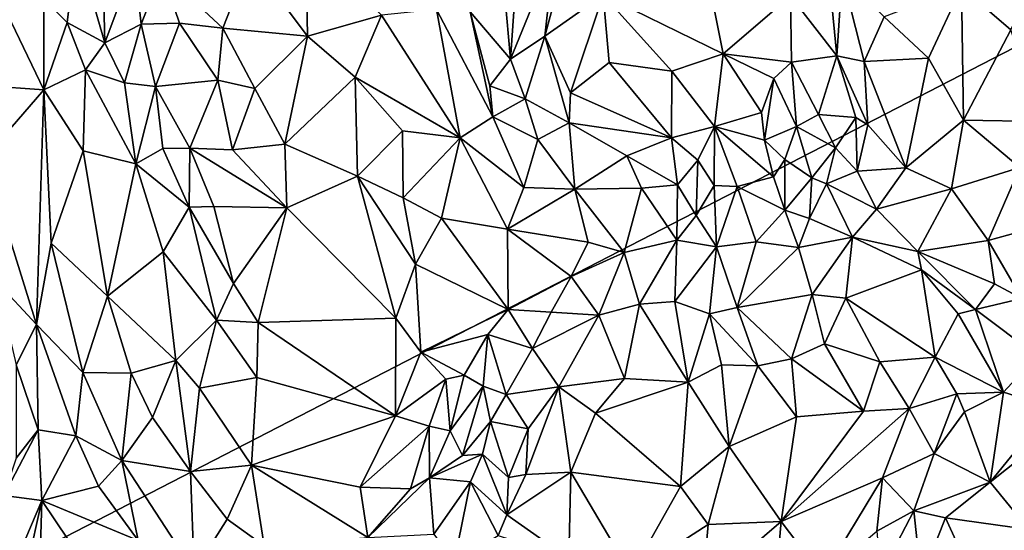
# Model space of a CAD drawing. Units: metres. Extents: x 27.1 to 33, y -12.2 to 11.9.
# Drawn here: x 29.5 to 30.7, y 4.5 to 5.1 of the extents above; entities that cross this region are included whole.
import ezdxf

# ---------------------------------------------------------------- set-up
doc = ezdxf.new("R2010")
doc.units = ezdxf.units.M

msp = doc.modelspace()

# ---------------------------------------------------------------- linework, layer by layer
at = {"layer": '1'}
for points in [[(32.5894, 6.0721, -1.6511), (29.1414, 4.2958, -1.6657), (28.8114, 8.2289, -1.6787)], [(29.1414, 4.2958, -1.6657), (32.5894, 6.0721, -1.6511), (31.936, 2.7379, -1.6436)], [(30.1214, 5.2137, -0.9641), (30.1097, 5.1091, -0.9613), (30.1469, 5.2471, -0.9627)], [(30.1469, 5.2471, -0.9627), (30.1097, 5.1091, -0.9613), (30.1824, 5.1604, -0.9113)], [(29.7428, 5.2047, -0.8983), (29.8145, 5.1093, -0.8746), (29.8126, 5.2274, -0.888)], [(29.8126, 5.2274, -0.888), (29.8145, 5.1093, -0.8746), (29.9065, 5.1354, -0.8886)], [(30.0774, 5.2287, -0.9178), (30.0599, 5.1598, -0.9162), (30.0669, 5.0807, -0.9222)], [(30.0774, 5.2287, -0.9178), (30.0669, 5.0807, -0.9222), (30.1214, 5.2137, -0.9641)], [(30.1824, 5.1604, -0.9113), (30.3313, 5.0874, -0.9045), (30.3031, 5.2281, -0.9053)], [(30.3031, 5.2281, -0.9053), (30.3313, 5.0874, -0.9045), (30.4149, 5.1593, -0.9158)], [(30.6278, 5.1701, -0.8865), (30.6891, 5.1173, -0.882), (30.7438, 5.2303, -0.8697)], [(29.5274, 5.2223, -1.0357), (29.4869, 5.1557, -1.0309), (29.5157, 5.1261, -1.0361)], [(29.5274, 5.2223, -1.0357), (29.5157, 5.1261, -1.0361), (29.5626, 5.1009, -1.0241)], [(29.5274, 5.2223, -1.0357), (29.5626, 5.1009, -1.0241), (29.5601, 5.2033, -1.0124)], [(30.4149, 5.1593, -0.9158), (30.4725, 5.0849, -0.9666), (30.4592, 5.2254, -0.9683)], [(30.4592, 5.2254, -0.9683), (30.4725, 5.0849, -0.9666), (30.4792, 5.1856, -0.9714)], [(29.5601, 5.2033, -1.0124), (29.5626, 5.1009, -1.0241), (29.5995, 5.2, -0.9509)], [(29.6336, 5.19, -0.9267), (29.7094, 5.119, -0.888), (29.7428, 5.2047, -0.8983)], [(29.7428, 5.2047, -0.8983), (29.7094, 5.119, -0.888), (29.8145, 5.1093, -0.8746)], [(30.1214, 5.2137, -0.9641), (30.0669, 5.0807, -0.9222), (30.1097, 5.1091, -0.9613)], [(29.5995, 5.2, -0.9509), (29.5626, 5.1009, -1.0241), (29.6079, 5.1242, -0.9459)], [(29.5995, 5.2, -0.9509), (29.6079, 5.1242, -0.9459), (29.6336, 5.19, -0.9267)], [(29.4158, 5.1895, -1.0396), (29.4165, 5.0475, -1.0062), (29.4867, 5.0424, -0.9967)], [(29.4158, 5.1895, -1.0396), (29.4867, 5.0424, -0.9967), (29.4869, 5.1557, -1.0309)], [(29.6079, 5.1242, -0.9459), (29.6555, 5.1253, -0.9116), (29.6336, 5.19, -0.9267)], [(29.6336, 5.19, -0.9267), (29.6555, 5.1253, -0.9116), (29.7094, 5.119, -0.888)], [(30.4725, 5.0849, -0.9666), (30.5065, 5.0777, -0.9722), (30.4792, 5.1856, -0.9714)], [(30.4792, 5.1856, -0.9714), (30.5065, 5.0777, -0.9722), (30.5317, 5.1333, -0.9495)], [(30.5317, 5.1333, -0.9495), (30.5867, 5.0818, -0.9042), (30.6278, 5.1701, -0.8865)], [(30.5867, 5.0818, -0.9042), (30.6301, 5.0049, -0.8875), (30.6278, 5.1701, -0.8865)], [(30.6278, 5.1701, -0.8865), (30.6301, 5.0049, -0.8875), (30.6891, 5.1173, -0.882)], [(29.4869, 5.1557, -1.0309), (29.4867, 5.0424, -0.9967), (29.5157, 5.1261, -1.0361)], [(30.0169, 5.1396, -0.9455), (30.0669, 5.0807, -0.9222), (30.0599, 5.1598, -0.9162)], [(30.1097, 5.1091, -0.9613), (30.1417, 5.0388, -0.9598), (30.1824, 5.1604, -0.9113)], [(30.1824, 5.1604, -0.9113), (30.1417, 5.0388, -0.9598), (30.1898, 5.0765, -0.9215)], [(30.1824, 5.1604, -0.9113), (30.1898, 5.0765, -0.9215), (30.2674, 5.0659, -0.9089)], [(30.1824, 5.1604, -0.9113), (30.2674, 5.0659, -0.9089), (30.3313, 5.0874, -0.9045)], [(30.3313, 5.0874, -0.9045), (30.4162, 5.077, -0.926), (30.4149, 5.1593, -0.9158)], [(30.4162, 5.077, -0.926), (30.4725, 5.0849, -0.9666), (30.4149, 5.1593, -0.9158)], [(29.9065, 5.1354, -0.8886), (30.0045, 4.9828, -0.9073), (29.9748, 5.1423, -0.9171)], [(29.9748, 5.1423, -0.9171), (30.0045, 4.9828, -0.9073), (30.0449, 5.0091, -0.9394)], [(29.9748, 5.1423, -0.9171), (30.0449, 5.0091, -0.9394), (30.0169, 5.1396, -0.9455)], [(29.8145, 5.1093, -0.8746), (29.8737, 5.0583, -0.8654), (29.9065, 5.1354, -0.8886)], [(29.9065, 5.1354, -0.8886), (29.8737, 5.0583, -0.8654), (30.0045, 4.9828, -0.9073)], [(30.0169, 5.1396, -0.9455), (30.0449, 5.0091, -0.9394), (30.0414, 5.0475, -0.9385)], [(30.0169, 5.1396, -0.9455), (30.0414, 5.0475, -0.9385), (30.0669, 5.0807, -0.9222)], [(30.5317, 5.1333, -0.9495), (30.5065, 5.0777, -0.9722), (30.5867, 5.0818, -0.9042)], [(29.5157, 5.1261, -1.0361), (29.4867, 5.0424, -0.9967), (29.5387, 5.0673, -1.0331)], [(29.5157, 5.1261, -1.0361), (29.5387, 5.0673, -1.0331), (29.5626, 5.1009, -1.0241)], [(29.6079, 5.1242, -0.9459), (29.5626, 5.1009, -1.0241), (29.5873, 5.0513, -1.0223)], [(29.6079, 5.1242, -0.9459), (29.5873, 5.0513, -1.0223), (29.6258, 5.0467, -0.9822)], [(29.6555, 5.1253, -0.9116), (29.6079, 5.1242, -0.9459), (29.6258, 5.0467, -0.9822)], [(29.6555, 5.1253, -0.9116), (29.6258, 5.0467, -0.9822), (29.7031, 5.0547, -0.9321)], [(29.6555, 5.1253, -0.9116), (29.7031, 5.0547, -0.9321), (29.7094, 5.119, -0.888)], [(29.749, 5.0442, -0.8783), (29.7094, 5.119, -0.888), (29.7031, 5.0547, -0.9321)], [(29.7094, 5.119, -0.888), (29.749, 5.0442, -0.8783), (29.8145, 5.1093, -0.8746)], [(30.6891, 5.1173, -0.882), (30.6301, 5.0049, -0.8875), (30.7268, 5.0034, -0.8853)], [(29.749, 5.0442, -0.8783), (29.7864, 4.9751, -0.8543), (29.8145, 5.1093, -0.8746)], [(29.8145, 5.1093, -0.8746), (29.7864, 4.9751, -0.8543), (29.8737, 5.0583, -0.8654)], [(30.0669, 5.0807, -0.9222), (30.0851, 5.0316, -0.9338), (30.1097, 5.1091, -0.9613)], [(30.1097, 5.1091, -0.9613), (30.0851, 5.0316, -0.9338), (30.1399, 5.0015, -0.9665)], [(30.1097, 5.1091, -0.9613), (30.1399, 5.0015, -0.9665), (30.1417, 5.0388, -0.9598)], [(29.5387, 5.0673, -1.0331), (29.5873, 5.0513, -1.0223), (29.5626, 5.1009, -1.0241)], [(30.0669, 5.0807, -0.9222), (30.0414, 5.0475, -0.9385), (30.0851, 5.0316, -0.9338)], [(30.2674, 5.0659, -0.9089), (30.3208, 4.9969, -0.9326), (30.3313, 5.0874, -0.9045)], [(30.3313, 5.0874, -0.9045), (30.3208, 4.9969, -0.9326), (30.3789, 5.0146, -0.9376)], [(30.3313, 5.0874, -0.9045), (30.3945, 5.0568, -0.923), (30.4162, 5.077, -0.926)], [(30.3945, 5.0568, -0.923), (30.3313, 5.0874, -0.9045), (30.3789, 5.0146, -0.9376)], [(30.4162, 5.077, -0.926), (30.4497, 5.0118, -0.9048), (30.4725, 5.0849, -0.9666)], [(30.4725, 5.0849, -0.9666), (30.4497, 5.0118, -0.9048), (30.4964, 5.0084, -0.9505)], [(30.4725, 5.0849, -0.9666), (30.4964, 5.0084, -0.9505), (30.5111, 4.9991, -0.9514)], [(30.4725, 5.0849, -0.9666), (30.5111, 4.9991, -0.9514), (30.5065, 5.0777, -0.9722)], [(30.5065, 5.0777, -0.9722), (30.5585, 4.9456, -0.8988), (30.5867, 5.0818, -0.9042)], [(30.5585, 4.9456, -0.8988), (30.6301, 5.0049, -0.8875), (30.5867, 5.0818, -0.9042)], [(30.1417, 5.0388, -0.9598), (30.2672, 4.9828, -0.9457), (30.1898, 5.0765, -0.9215)], [(30.2674, 5.0659, -0.9089), (30.1898, 5.0765, -0.9215), (30.2672, 4.9828, -0.9457)], [(30.3945, 5.0568, -0.923), (30.4227, 4.9969, -0.8894), (30.4162, 5.077, -0.926)], [(30.4162, 5.077, -0.926), (30.4227, 4.9969, -0.8894), (30.4497, 5.0118, -0.9048)], [(30.5111, 4.9991, -0.9514), (30.5585, 4.9456, -0.8988), (30.5065, 5.0777, -0.9722)], [(29.4867, 5.0424, -0.9967), (29.5358, 4.9669, -1.0347), (29.5387, 5.0673, -1.0331)], [(29.5358, 4.9669, -1.0347), (29.601, 4.9508, -1.0216), (29.5387, 5.0673, -1.0331)], [(29.5387, 5.0673, -1.0331), (29.601, 4.9508, -1.0216), (29.5873, 5.0513, -1.0223)], [(29.7864, 4.9751, -0.8543), (29.8767, 4.9354, -0.8723), (29.8737, 5.0583, -0.8654)], [(29.8767, 4.9354, -0.8723), (29.9326, 4.9916, -0.8825), (29.8737, 5.0583, -0.8654)], [(29.8737, 5.0583, -0.8654), (29.9326, 4.9916, -0.8825), (30.0045, 4.9828, -0.9073)], [(30.2674, 5.0659, -0.9089), (30.2672, 4.9828, -0.9457), (30.3208, 4.9969, -0.9326)], [(30.3789, 5.0146, -0.9376), (30.3828, 4.9801, -0.9296), (30.3945, 5.0568, -0.923)], [(30.3828, 4.9801, -0.9296), (30.4227, 4.9969, -0.8894), (30.3945, 5.0568, -0.923)], [(29.4165, 5.0475, -1.0062), (29.413, 4.9579, -1.008), (29.4867, 5.0424, -0.9967)], [(29.5873, 5.0513, -1.0223), (29.601, 4.9508, -1.0216), (29.6258, 5.0467, -0.9822)], [(29.601, 4.9508, -1.0216), (29.6347, 4.9699, -0.9367), (29.6258, 5.0467, -0.9822)], [(29.6258, 5.0467, -0.9822), (29.6684, 4.97, -0.8943), (29.7031, 5.0547, -0.9321)], [(29.6347, 4.9699, -0.9367), (29.6684, 4.97, -0.8943), (29.6258, 5.0467, -0.9822)], [(29.6684, 4.97, -0.8943), (29.7213, 4.9683, -0.8662), (29.7031, 5.0547, -0.9321)], [(29.7031, 5.0547, -0.9321), (29.7213, 4.9683, -0.8662), (29.749, 5.0442, -0.8783)], [(29.749, 5.0442, -0.8783), (29.7213, 4.9683, -0.8662), (29.7864, 4.9751, -0.8543)], [(30.0414, 5.0475, -0.9385), (30.0449, 5.0091, -0.9394), (30.0851, 5.0316, -0.9338)], [(29.413, 4.9579, -1.008), (29.4778, 4.7514, -0.9926), (29.4867, 5.0424, -0.9967)], [(29.4867, 5.0424, -0.9967), (29.4778, 4.7514, -0.9926), (29.4959, 4.8521, -0.9994)], [(29.4867, 5.0424, -0.9967), (29.4959, 4.8521, -0.9994), (29.5358, 4.9669, -1.0347)], [(30.0851, 5.0316, -0.9338), (30.0449, 5.0091, -0.9394), (30.1009, 4.9809, -0.943)], [(30.0851, 5.0316, -0.9338), (30.1009, 4.9809, -0.943), (30.1399, 5.0015, -0.9665)], [(30.2672, 4.9828, -0.9457), (30.1417, 5.0388, -0.9598), (30.1399, 5.0015, -0.9665)], [(30.0045, 4.9828, -0.9073), (30.0837, 4.9214, -0.9311), (30.0449, 5.0091, -0.9394)], [(30.0449, 5.0091, -0.9394), (30.0837, 4.9214, -0.9311), (30.1009, 4.9809, -0.943)], [(30.3208, 4.9969, -0.9326), (30.3828, 4.9801, -0.9296), (30.3789, 5.0146, -0.9376)], [(30.4227, 4.9969, -0.8894), (30.471, 4.9707, -0.9403), (30.4497, 5.0118, -0.9048)], [(30.4497, 5.0118, -0.9048), (30.471, 4.9707, -0.9403), (30.4964, 5.0084, -0.9505)], [(30.471, 4.9707, -0.9403), (30.498, 4.9416, -0.9482), (30.4964, 5.0084, -0.9505)], [(30.4964, 5.0084, -0.9505), (30.498, 4.9416, -0.9482), (30.5111, 4.9991, -0.9514)], [(30.1009, 4.9809, -0.943), (30.1468, 4.9193, -0.9626), (30.1399, 5.0015, -0.9665)], [(30.1399, 5.0015, -0.9665), (30.1468, 4.9193, -0.9626), (30.2115, 4.9606, -0.9621)], [(30.1399, 5.0015, -0.9665), (30.2115, 4.9606, -0.9621), (30.2672, 4.9828, -0.9457)], [(30.2672, 4.9828, -0.9457), (30.2998, 4.9553, -0.9292), (30.3208, 4.9969, -0.9326)], [(30.2998, 4.9553, -0.9292), (30.32, 4.9239, -0.9054), (30.3208, 4.9969, -0.9326)], [(30.32, 4.9239, -0.9054), (30.3489, 4.9226, -0.896), (30.3208, 4.9969, -0.9326)], [(30.3208, 4.9969, -0.9326), (30.3489, 4.9226, -0.896), (30.394, 4.9344, -0.9039)], [(30.3208, 4.9969, -0.9326), (30.394, 4.9344, -0.9039), (30.3828, 4.9801, -0.9296)], [(30.4227, 4.9969, -0.8894), (30.3828, 4.9801, -0.9296), (30.408, 4.9561, -0.9062)], [(30.4227, 4.9969, -0.8894), (30.408, 4.9561, -0.9062), (30.4418, 4.9333, -0.9565)], [(30.4227, 4.9969, -0.8894), (30.4418, 4.9333, -0.9565), (30.471, 4.9707, -0.9403)], [(30.5111, 4.9991, -0.9514), (30.498, 4.9416, -0.9482), (30.5585, 4.9456, -0.8988)], [(30.5585, 4.9456, -0.8988), (30.6154, 4.9195, -0.873), (30.6301, 5.0049, -0.8875)], [(30.6301, 5.0049, -0.8875), (30.6154, 4.9195, -0.873), (30.7002, 4.9462, -0.8895)], [(30.6301, 5.0049, -0.8875), (30.7002, 4.9462, -0.8895), (30.7268, 5.0034, -0.8853)], [(29.8767, 4.9354, -0.8723), (29.9337, 4.9084, -0.8726), (29.9326, 4.9916, -0.8825)], [(29.9326, 4.9916, -0.8825), (29.9337, 4.9084, -0.8726), (30.0045, 4.9828, -0.9073)], [(29.9337, 4.9084, -0.8726), (29.9814, 4.8831, -0.8876), (30.0045, 4.9828, -0.9073)], [(29.9814, 4.8831, -0.8876), (30.0632, 4.8695, -0.9042), (30.0045, 4.9828, -0.9073)], [(30.0045, 4.9828, -0.9073), (30.0632, 4.8695, -0.9042), (30.0837, 4.9214, -0.9311)], [(30.2672, 4.9828, -0.9457), (30.2115, 4.9606, -0.9621), (30.2745, 4.9247, -0.9641)], [(30.2672, 4.9828, -0.9457), (30.2745, 4.9247, -0.9641), (30.2998, 4.9553, -0.9292)], [(29.6347, 4.9699, -0.9367), (29.601, 4.9508, -1.0216), (29.6675, 4.8968, -0.9223)], [(29.6684, 4.97, -0.8943), (29.6347, 4.9699, -0.9367), (29.6675, 4.8968, -0.9223)], [(29.6684, 4.97, -0.8943), (29.6675, 4.8968, -0.9223), (29.6982, 4.8977, -0.8984)], [(29.7213, 4.9683, -0.8662), (29.6684, 4.97, -0.8943), (29.789, 4.8959, -0.871)], [(29.6684, 4.97, -0.8943), (29.6982, 4.8977, -0.8984), (29.789, 4.8959, -0.871)], [(29.7864, 4.9751, -0.8543), (29.7213, 4.9683, -0.8662), (29.789, 4.8959, -0.871)], [(29.7864, 4.9751, -0.8543), (29.789, 4.8959, -0.871), (29.8767, 4.9354, -0.8723)], [(30.1009, 4.9809, -0.943), (30.0837, 4.9214, -0.9311), (30.1468, 4.9193, -0.9626)], [(30.3828, 4.9801, -0.9296), (30.394, 4.9344, -0.9039), (30.408, 4.9561, -0.9062)], [(30.471, 4.9707, -0.9403), (30.4418, 4.9333, -0.9565), (30.4598, 4.926, -0.9612)], [(30.498, 4.9416, -0.9482), (30.471, 4.9707, -0.9403), (30.4598, 4.926, -0.9612)], [(29.413, 4.9579, -1.008), (29.4281, 4.804, -1.0171), (29.4778, 4.7514, -0.9926)], [(29.4959, 4.8521, -0.9994), (29.5659, 4.7865, -1.0285), (29.5358, 4.9669, -1.0347)], [(29.5358, 4.9669, -1.0347), (29.5659, 4.7865, -1.0285), (29.601, 4.9508, -1.0216)], [(30.2115, 4.9606, -0.9621), (30.1468, 4.9193, -0.9626), (30.2297, 4.9206, -0.967)], [(30.2115, 4.9606, -0.9621), (30.2297, 4.9206, -0.967), (30.2745, 4.9247, -0.9641)], [(29.601, 4.9508, -1.0216), (29.5659, 4.7865, -1.0285), (29.6352, 4.8414, -1.0092)], [(29.601, 4.9508, -1.0216), (29.6352, 4.8414, -1.0092), (29.6675, 4.8968, -0.9223)], [(30.2745, 4.9247, -0.9641), (30.2977, 4.8867, -0.9395), (30.2998, 4.9553, -0.9292)], [(30.2998, 4.9553, -0.9292), (30.2977, 4.8867, -0.9395), (30.32, 4.9239, -0.9054)], [(30.394, 4.9344, -0.9039), (30.4079, 4.8933, -0.9232), (30.408, 4.9561, -0.9062)], [(30.4418, 4.9333, -0.9565), (30.408, 4.9561, -0.9062), (30.4079, 4.8933, -0.9232)], [(30.498, 4.9416, -0.9482), (30.522, 4.8946, -0.9161), (30.5585, 4.9456, -0.8988)], [(30.5585, 4.9456, -0.8988), (30.522, 4.8946, -0.9161), (30.6154, 4.9195, -0.873)], [(30.6154, 4.9195, -0.873), (30.6609, 4.8555, -0.8701), (30.7002, 4.9462, -0.8895)], [(30.6609, 4.8555, -0.8701), (30.7329, 4.8754, -0.9001), (30.7002, 4.9462, -0.8895)], [(29.789, 4.8959, -0.871), (29.9245, 4.7589, -0.8759), (29.8767, 4.9354, -0.8723)], [(29.8767, 4.9354, -0.8723), (29.9245, 4.7589, -0.8759), (29.9489, 4.8263, -0.8832)], [(29.8767, 4.9354, -0.8723), (29.9489, 4.8263, -0.8832), (29.9337, 4.9084, -0.8726)], [(30.3489, 4.9226, -0.896), (30.4079, 4.8933, -0.9232), (30.394, 4.9344, -0.9039)], [(30.4079, 4.8933, -0.9232), (30.4387, 4.8829, -0.9371), (30.4418, 4.9333, -0.9565)], [(30.4418, 4.9333, -0.9565), (30.4387, 4.8829, -0.9371), (30.4598, 4.926, -0.9612)], [(30.4598, 4.926, -0.9612), (30.522, 4.8946, -0.9161), (30.498, 4.9416, -0.9482)], [(30.0837, 4.9214, -0.9311), (30.0632, 4.8695, -0.9042), (30.1468, 4.9193, -0.9626)], [(30.2297, 4.9206, -0.967), (30.2738, 4.8559, -0.9529), (30.2745, 4.9247, -0.9641)], [(30.2745, 4.9247, -0.9641), (30.2738, 4.8559, -0.9529), (30.2977, 4.8867, -0.9395)], [(30.32, 4.9239, -0.9054), (30.2977, 4.8867, -0.9395), (30.3232, 4.8477, -0.94)], [(30.3489, 4.9226, -0.896), (30.32, 4.9239, -0.9054), (30.3232, 4.8477, -0.94)], [(30.3489, 4.9226, -0.896), (30.3232, 4.8477, -0.94), (30.3723, 4.8537, -0.9441)], [(30.3489, 4.9226, -0.896), (30.3723, 4.8537, -0.9441), (30.4079, 4.8933, -0.9232)], [(30.4387, 4.8829, -0.9371), (30.4923, 4.8595, -0.9115), (30.4598, 4.926, -0.9612)], [(30.4598, 4.926, -0.9612), (30.4923, 4.8595, -0.9115), (30.522, 4.8946, -0.9161)], [(30.1468, 4.9193, -0.9626), (30.0632, 4.8695, -0.9042), (30.1635, 4.8533, -0.9346)], [(30.1468, 4.9193, -0.9626), (30.2085, 4.8408, -0.9232), (30.2297, 4.9206, -0.967)], [(30.1468, 4.9193, -0.9626), (30.1635, 4.8533, -0.9346), (30.2085, 4.8408, -0.9232)], [(30.2297, 4.9206, -0.967), (30.2085, 4.8408, -0.9232), (30.2738, 4.8559, -0.9529)], [(30.522, 4.8946, -0.9161), (30.5733, 4.8417, -0.9007), (30.6154, 4.9195, -0.873)], [(30.6154, 4.9195, -0.873), (30.5733, 4.8417, -0.9007), (30.6609, 4.8555, -0.8701)], [(29.6675, 4.8968, -0.9223), (29.6352, 4.8414, -1.0092), (29.7013, 4.7567, -0.9171)], [(29.6675, 4.8968, -0.9223), (29.7226, 4.8022, -0.8919), (29.6982, 4.8977, -0.8984)], [(29.6675, 4.8968, -0.9223), (29.7013, 4.7567, -0.9171), (29.7226, 4.8022, -0.8919)], [(29.6982, 4.8977, -0.8984), (29.7226, 4.8022, -0.8919), (29.789, 4.8959, -0.871)], [(29.9337, 4.9084, -0.8726), (29.9489, 4.8263, -0.8832), (29.9814, 4.8831, -0.8876)], [(29.789, 4.8959, -0.871), (29.7226, 4.8022, -0.8919), (29.7534, 4.7538, -0.8891)], [(29.789, 4.8959, -0.871), (29.7534, 4.7538, -0.8891), (29.9245, 4.7589, -0.8759)], [(30.2977, 4.8867, -0.9395), (30.2738, 4.8559, -0.9529), (30.3232, 4.8477, -0.94)], [(30.4079, 4.8933, -0.9232), (30.3723, 4.8537, -0.9441), (30.4251, 4.8467, -0.9256)], [(30.4079, 4.8933, -0.9232), (30.4251, 4.8467, -0.9256), (30.4387, 4.8829, -0.9371)], [(30.522, 4.8946, -0.9161), (30.4923, 4.8595, -0.9115), (30.5733, 4.8417, -0.9007)], [(29.9814, 4.8831, -0.8876), (29.9489, 4.8263, -0.8832), (30.064, 4.7697, -0.8789)], [(30.0632, 4.8695, -0.9042), (29.9814, 4.8831, -0.8876), (30.064, 4.7697, -0.8789)], [(30.4387, 4.8829, -0.9371), (30.4251, 4.8467, -0.9256), (30.4923, 4.8595, -0.9115)], [(30.6609, 4.8555, -0.8701), (30.7028, 4.7834, -0.8993), (30.7329, 4.8754, -0.9001)], [(30.064, 4.7697, -0.8789), (30.1426, 4.8107, -0.9112), (30.0632, 4.8695, -0.9042)], [(30.0632, 4.8695, -0.9042), (30.1426, 4.8107, -0.9112), (30.1635, 4.8533, -0.9346)], [(29.4778, 4.7514, -0.9926), (29.5352, 4.6918, -0.9883), (29.4959, 4.8521, -0.9994)], [(29.4959, 4.8521, -0.9994), (29.5352, 4.6918, -0.9883), (29.5659, 4.7865, -1.0285)], [(30.1635, 4.8533, -0.9346), (30.1426, 4.8107, -0.9112), (30.2085, 4.8408, -0.9232)], [(30.2085, 4.8408, -0.9232), (30.2275, 4.7766, -0.9083), (30.2738, 4.8559, -0.9529)], [(30.2275, 4.7766, -0.9083), (30.2712, 4.7798, -0.9121), (30.2738, 4.8559, -0.9529)], [(30.2738, 4.8559, -0.9529), (30.2712, 4.7798, -0.9121), (30.3232, 4.8477, -0.94)], [(30.2712, 4.7798, -0.9121), (30.3142, 4.7645, -0.8938), (30.3232, 4.8477, -0.94)], [(30.3232, 4.8477, -0.94), (30.3142, 4.7645, -0.8938), (30.3489, 4.7722, -0.8992)], [(30.3723, 4.8537, -0.9441), (30.3232, 4.8477, -0.94), (30.3489, 4.7722, -0.8992)], [(30.3723, 4.8537, -0.9441), (30.3489, 4.7722, -0.8992), (30.4251, 4.8467, -0.9256)], [(30.4251, 4.8467, -0.9256), (30.4422, 4.7886, -0.8936), (30.4923, 4.8595, -0.9115)], [(30.4422, 4.7886, -0.8936), (30.484, 4.7839, -0.8799), (30.4923, 4.8595, -0.9115)], [(30.4923, 4.8595, -0.9115), (30.484, 4.7839, -0.8799), (30.578, 4.8189, -0.8996)], [(30.4923, 4.8595, -0.9115), (30.578, 4.8189, -0.8996), (30.5733, 4.8417, -0.9007)], [(30.5733, 4.8417, -0.9007), (30.6687, 4.8019, -0.8823), (30.6609, 4.8555, -0.8701)], [(30.6609, 4.8555, -0.8701), (30.6687, 4.8019, -0.8823), (30.7028, 4.7834, -0.8993)], [(29.6352, 4.8414, -1.0092), (29.5659, 4.7865, -1.0285), (29.651, 4.7067, -1.003)], [(29.6352, 4.8414, -1.0092), (29.651, 4.7067, -1.003), (29.7013, 4.7567, -0.9171)], [(30.1426, 4.8107, -0.9112), (30.1767, 4.7628, -0.8807), (30.2085, 4.8408, -0.9232)], [(30.2085, 4.8408, -0.9232), (30.1767, 4.7628, -0.8807), (30.2275, 4.7766, -0.9083)], [(30.4251, 4.8467, -0.9256), (30.3489, 4.7722, -0.8992), (30.4422, 4.7886, -0.8936)], [(30.5733, 4.8417, -0.9007), (30.578, 4.8189, -0.8996), (30.645, 4.7698, -0.9101)], [(30.5733, 4.8417, -0.9007), (30.645, 4.7698, -0.9101), (30.6687, 4.8019, -0.8823)], [(29.9245, 4.7589, -0.8759), (29.9554, 4.717, -0.8811), (29.9489, 4.8263, -0.8832)], [(29.9554, 4.717, -0.8811), (30.064, 4.7697, -0.8789), (29.9489, 4.8263, -0.8832)], [(30.064, 4.7697, -0.8789), (30.1174, 4.7666, -0.9023), (30.1426, 4.8107, -0.9112)], [(30.1174, 4.7666, -0.9023), (30.1767, 4.7628, -0.8807), (30.1426, 4.8107, -0.9112)], [(30.484, 4.7839, -0.8799), (30.5949, 4.7106, -0.8811), (30.578, 4.8189, -0.8996)], [(30.5949, 4.7106, -0.8811), (30.6236, 4.7645, -0.9097), (30.578, 4.8189, -0.8996)], [(30.578, 4.8189, -0.8996), (30.6236, 4.7645, -0.9097), (30.645, 4.7698, -0.9101)], [(29.4281, 4.804, -1.0171), (29.4525, 4.7011, -1.0095), (29.4778, 4.7514, -0.9926)], [(29.7226, 4.8022, -0.8919), (29.7013, 4.7567, -0.9171), (29.7534, 4.7538, -0.8891)], [(30.6687, 4.8019, -0.8823), (30.645, 4.7698, -0.9101), (30.7028, 4.7834, -0.8993)], [(29.5659, 4.7865, -1.0285), (29.5352, 4.6918, -0.9883), (29.5955, 4.6906, -1.0213)], [(29.5659, 4.7865, -1.0285), (29.5955, 4.6906, -1.0213), (29.651, 4.7067, -1.003)], [(30.3489, 4.7722, -0.8992), (30.4165, 4.7087, -0.873), (30.4422, 4.7886, -0.8936)], [(30.4422, 4.7886, -0.8936), (30.4165, 4.7087, -0.873), (30.4573, 4.7271, -0.8809)], [(30.484, 4.7839, -0.8799), (30.4422, 4.7886, -0.8936), (30.4573, 4.7271, -0.8809)], [(30.1767, 4.7628, -0.8807), (30.2087, 4.6842, -0.8896), (30.2275, 4.7766, -0.9083)], [(30.2275, 4.7766, -0.9083), (30.2087, 4.6842, -0.8896), (30.2879, 4.6795, -0.8831)], [(30.2275, 4.7766, -0.9083), (30.2879, 4.6795, -0.8831), (30.2712, 4.7798, -0.9121)], [(30.2712, 4.7798, -0.9121), (30.2879, 4.6795, -0.8831), (30.3142, 4.7645, -0.8938)], [(30.484, 4.7839, -0.8799), (30.4573, 4.7271, -0.8809), (30.5261, 4.7049, -0.8758)], [(30.484, 4.7839, -0.8799), (30.5261, 4.7049, -0.8758), (30.5949, 4.7106, -0.8811)], [(30.7028, 4.7834, -0.8993), (30.645, 4.7698, -0.9101), (30.7217, 4.7123, -0.967)], [(30.064, 4.7697, -0.8789), (29.9554, 4.717, -0.8811), (30.0388, 4.7386, -0.8777)], [(30.064, 4.7697, -0.8789), (30.0388, 4.7386, -0.8777), (30.0942, 4.7215, -0.8879)], [(30.064, 4.7697, -0.8789), (30.0942, 4.7215, -0.8879), (30.1174, 4.7666, -0.9023)], [(30.1174, 4.7666, -0.9023), (30.0942, 4.7215, -0.8879), (30.1767, 4.7628, -0.8807)], [(30.0942, 4.7215, -0.8879), (30.1271, 4.6739, -0.8638), (30.1767, 4.7628, -0.8807)], [(30.1271, 4.6739, -0.8638), (30.2087, 4.6842, -0.8896), (30.1767, 4.7628, -0.8807)], [(30.2879, 4.6795, -0.8831), (30.3295, 4.7013, -0.8686), (30.3142, 4.7645, -0.8938)], [(30.3142, 4.7645, -0.8938), (30.3746, 4.6999, -0.8795), (30.3489, 4.7722, -0.8992)], [(30.3142, 4.7645, -0.8938), (30.3295, 4.7013, -0.8686), (30.3746, 4.6999, -0.8795)], [(30.3489, 4.7722, -0.8992), (30.3746, 4.6999, -0.8795), (30.4165, 4.7087, -0.873)], [(30.5949, 4.7106, -0.8811), (30.6799, 4.6672, -0.9803), (30.6236, 4.7645, -0.9097)], [(30.645, 4.7698, -0.9101), (30.6236, 4.7645, -0.9097), (30.6799, 4.6672, -0.9803)], [(30.645, 4.7698, -0.9101), (30.6799, 4.6672, -0.9803), (30.7217, 4.7123, -0.967)], [(29.4525, 4.7011, -1.0095), (29.4797, 4.6205, -1.0137), (29.4778, 4.7514, -0.9926)], [(29.4797, 4.6205, -1.0137), (29.5267, 4.6131, -0.9871), (29.4778, 4.7514, -0.9926)], [(29.4778, 4.7514, -0.9926), (29.5267, 4.6131, -0.9871), (29.5352, 4.6918, -0.9883)], [(29.7013, 4.7567, -0.9171), (29.651, 4.7067, -1.003), (29.6805, 4.672, -0.9857)], [(29.7013, 4.7567, -0.9171), (29.6805, 4.672, -0.9857), (29.7518, 4.6853, -0.9114)], [(29.7534, 4.7538, -0.8891), (29.7013, 4.7567, -0.9171), (29.7518, 4.6853, -0.9114)], [(29.7534, 4.7538, -0.8891), (29.7518, 4.6853, -0.9114), (29.9241, 4.6376, -0.9036)], [(29.7534, 4.7538, -0.8891), (29.9241, 4.6376, -0.9036), (29.9245, 4.7589, -0.8759)], [(29.9245, 4.7589, -0.8759), (29.9241, 4.6376, -0.9036), (29.9554, 4.717, -0.8811)], [(29.9554, 4.717, -0.8811), (30.0094, 4.6885, -0.8679), (30.0388, 4.7386, -0.8777)], [(30.0388, 4.7386, -0.8777), (30.0094, 4.6885, -0.8679), (30.0332, 4.6745, -0.9008)], [(30.0388, 4.7386, -0.8777), (30.0332, 4.6745, -0.9008), (30.0618, 4.6642, -0.9068)], [(30.0388, 4.7386, -0.8777), (30.0618, 4.6642, -0.9068), (30.0942, 4.7215, -0.8879)], [(30.4573, 4.7271, -0.8809), (30.4165, 4.7087, -0.873), (30.5059, 4.6435, -0.884)], [(30.4573, 4.7271, -0.8809), (30.5059, 4.6435, -0.884), (30.5261, 4.7049, -0.8758)], [(29.9554, 4.717, -0.8811), (29.9241, 4.6376, -0.9036), (29.9865, 4.6835, -0.8697)], [(29.9554, 4.717, -0.8811), (29.9865, 4.6835, -0.8697), (30.0094, 4.6885, -0.8679)], [(30.0942, 4.7215, -0.8879), (30.0618, 4.6642, -0.9068), (30.1271, 4.6739, -0.8638)], [(29.4525, 4.7011, -1.0095), (29.4524, 4.5852, -1.0134), (29.4797, 4.6205, -1.0137)], [(29.651, 4.7067, -1.003), (29.5955, 4.6906, -1.0213), (29.6221, 4.6358, -1.0143)], [(29.651, 4.7067, -1.003), (29.6221, 4.6358, -1.0143), (29.6691, 4.5687, -1.014)], [(29.651, 4.7067, -1.003), (29.6691, 4.5687, -1.014), (29.6805, 4.672, -0.9857)], [(30.2879, 4.6795, -0.8831), (30.3389, 4.5998, -0.877), (30.3295, 4.7013, -0.8686)], [(30.3295, 4.7013, -0.8686), (30.3389, 4.5998, -0.877), (30.3746, 4.6999, -0.8795)], [(30.3746, 4.6999, -0.8795), (30.4224, 4.6366, -0.8783), (30.4165, 4.7087, -0.873)], [(30.4165, 4.7087, -0.873), (30.4224, 4.6366, -0.8783), (30.5059, 4.6435, -0.884)], [(30.5261, 4.7049, -0.8758), (30.5059, 4.6435, -0.884), (30.5628, 4.6468, -0.9006)], [(30.5949, 4.7106, -0.8811), (30.5261, 4.7049, -0.8758), (30.5628, 4.6468, -0.9006)], [(30.5949, 4.7106, -0.8811), (30.5628, 4.6468, -0.9006), (30.6218, 4.665, -0.9119)], [(30.5949, 4.7106, -0.8811), (30.6218, 4.665, -0.9119), (30.6799, 4.6672, -0.9803)], [(30.7217, 4.7123, -0.967), (30.6799, 4.6672, -0.9803), (30.7392, 4.6484, -0.996)], [(29.5352, 4.6918, -0.9883), (29.5267, 4.6131, -0.9871), (29.5837, 4.5825, -0.9866)], [(29.5352, 4.6918, -0.9883), (29.5837, 4.5825, -0.9866), (29.5955, 4.6906, -1.0213)], [(29.5955, 4.6906, -1.0213), (29.5837, 4.5825, -0.9866), (29.6221, 4.6358, -1.0143)], [(30.0094, 4.6885, -0.8679), (29.9865, 4.6835, -0.8697), (29.992, 4.6192, -0.8987)], [(30.0094, 4.6885, -0.8679), (29.992, 4.6192, -0.8987), (30.0332, 4.6745, -0.9008)], [(30.3746, 4.6999, -0.8795), (30.3389, 4.5998, -0.877), (30.4224, 4.6366, -0.8783)], [(29.6805, 4.672, -0.9857), (29.745, 4.5767, -0.996), (29.7518, 4.6853, -0.9114)], [(29.7518, 4.6853, -0.9114), (29.745, 4.5767, -0.996), (29.9241, 4.6376, -0.9036)], [(29.9241, 4.6376, -0.9036), (29.966, 4.6249, -0.8898), (29.9865, 4.6835, -0.8697)], [(29.9865, 4.6835, -0.8697), (29.966, 4.6249, -0.8898), (29.992, 4.6192, -0.8987)], [(30.1271, 4.6739, -0.8638), (30.1728, 4.641, -0.8889), (30.2087, 4.6842, -0.8896)], [(30.2087, 4.6842, -0.8896), (30.1728, 4.641, -0.8889), (30.2879, 4.6795, -0.8831)], [(30.1728, 4.641, -0.8889), (30.2783, 4.55, -0.8982), (30.2879, 4.6795, -0.8831)], [(30.2879, 4.6795, -0.8831), (30.2783, 4.55, -0.8982), (30.3389, 4.5998, -0.877)], [(29.6805, 4.672, -0.9857), (29.6691, 4.5687, -1.014), (29.745, 4.5767, -0.996)], [(29.992, 4.6192, -0.8987), (30.0075, 4.5887, -0.9453), (30.0332, 4.6745, -0.9008)], [(30.0332, 4.6745, -0.9008), (30.0075, 4.5887, -0.9453), (30.042, 4.6307, -0.9399)], [(30.0332, 4.6745, -0.9008), (30.042, 4.6307, -0.9399), (30.0618, 4.6642, -0.9068)], [(30.0618, 4.6642, -0.9068), (30.042, 4.6307, -0.9399), (30.0888, 4.6217, -0.8893)], [(30.0618, 4.6642, -0.9068), (30.0888, 4.6217, -0.8893), (30.1271, 4.6739, -0.8638)], [(30.0888, 4.6217, -0.8893), (30.0861, 4.565, -0.9112), (30.1271, 4.6739, -0.8638)], [(30.1271, 4.6739, -0.8638), (30.0861, 4.565, -0.9112), (30.1421, 4.5679, -0.9138)], [(30.1271, 4.6739, -0.8638), (30.1421, 4.5679, -0.9138), (30.1728, 4.641, -0.8889)], [(30.5628, 4.6468, -0.9006), (30.5936, 4.5911, -0.9649), (30.6218, 4.665, -0.9119)], [(30.6218, 4.665, -0.9119), (30.5936, 4.5911, -0.9649), (30.6313, 4.6428, -0.9395)], [(30.6218, 4.665, -0.9119), (30.6313, 4.6428, -0.9395), (30.6799, 4.6672, -0.9803)], [(30.6313, 4.6428, -0.9395), (30.6632, 4.5554, -0.997), (30.6799, 4.6672, -0.9803)], [(30.6799, 4.6672, -0.9803), (30.6632, 4.5554, -0.997), (30.7392, 4.6484, -0.996)], [(30.1728, 4.641, -0.8889), (30.1421, 4.5679, -0.9138), (30.2783, 4.55, -0.8982)], [(30.5628, 4.6468, -0.9006), (30.4036, 4.5064, -0.9065), (30.5293, 4.5608, -0.9301)], [(30.5059, 4.6435, -0.884), (30.4036, 4.5064, -0.9065), (30.5628, 4.6468, -0.9006)], [(30.4224, 4.6366, -0.8783), (30.4036, 4.5064, -0.9065), (30.5059, 4.6435, -0.884)], [(30.5628, 4.6468, -0.9006), (30.5293, 4.5608, -0.9301), (30.5936, 4.5911, -0.9649)], [(30.6313, 4.6428, -0.9395), (30.5936, 4.5911, -0.9649), (30.6632, 4.5554, -0.997)], [(30.7392, 4.6484, -0.996), (30.6632, 4.5554, -0.997), (30.767, 4.6376, -0.9997)], [(29.6221, 4.6358, -1.0143), (29.5837, 4.5825, -0.9866), (29.6691, 4.5687, -1.014)], [(29.9241, 4.6376, -0.9036), (29.745, 4.5767, -0.996), (29.8802, 4.5492, -0.9848)], [(29.9241, 4.6376, -0.9036), (29.8802, 4.5492, -0.9848), (29.966, 4.6249, -0.8898)], [(30.0075, 4.5887, -0.9453), (30.0321, 4.5901, -0.953), (30.042, 4.6307, -0.9399)], [(30.042, 4.6307, -0.9399), (30.0321, 4.5901, -0.953), (30.0644, 4.5613, -0.9241)], [(30.042, 4.6307, -0.9399), (30.0644, 4.5613, -0.9241), (30.0888, 4.6217, -0.8893)], [(30.3389, 4.5998, -0.877), (30.4036, 4.5064, -0.9065), (30.4224, 4.6366, -0.8783)], [(30.6632, 4.5554, -0.997), (30.7112, 4.4968, -0.9778), (30.767, 4.6376, -0.9997)], [(29.4524, 4.5852, -1.0134), (29.437, 4.5387, -1.0365), (29.4797, 4.6205, -1.0137)], [(29.4797, 4.6205, -1.0137), (29.437, 4.5387, -1.0365), (29.4845, 4.5326, -1.035)], [(29.4797, 4.6205, -1.0137), (29.4845, 4.5326, -1.035), (29.5267, 4.6131, -0.9871)], [(29.966, 4.6249, -0.8898), (29.8802, 4.5492, -0.9848), (29.9427, 4.5473, -0.9554)], [(29.966, 4.6249, -0.8898), (29.9427, 4.5473, -0.9554), (29.9661, 4.5608, -0.9471)], [(29.966, 4.6249, -0.8898), (29.9661, 4.5608, -0.9471), (29.992, 4.6192, -0.8987)], [(29.992, 4.6192, -0.8987), (29.9661, 4.5608, -0.9471), (30.0075, 4.5887, -0.9453)], [(30.0888, 4.6217, -0.8893), (30.0644, 4.5613, -0.9241), (30.0861, 4.565, -0.9112)], [(29.5267, 4.6131, -0.9871), (29.4845, 4.5326, -1.035), (29.5546, 4.5505, -0.9902)], [(29.5267, 4.6131, -0.9871), (29.5546, 4.5505, -0.9902), (29.5837, 4.5825, -0.9866)], [(30.3389, 4.5998, -0.877), (30.2783, 4.55, -0.8982), (30.3127, 4.5028, -0.9102)], [(30.3389, 4.5998, -0.877), (30.3127, 4.5028, -0.9102), (30.4036, 4.5064, -0.9065)], [(30.5293, 4.5608, -0.9301), (30.5684, 4.52, -0.9866), (30.5936, 4.5911, -0.9649)], [(30.5936, 4.5911, -0.9649), (30.5684, 4.52, -0.9866), (30.6632, 4.5554, -0.997)], [(29.5546, 4.5505, -0.9902), (29.604, 4.4829, -0.9842), (29.5837, 4.5825, -0.9866)], [(29.5837, 4.5825, -0.9866), (29.604, 4.4829, -0.9842), (29.6737, 4.4444, -0.9858)], [(29.5837, 4.5825, -0.9866), (29.6737, 4.4444, -0.9858), (29.6691, 4.5687, -1.014)], [(29.9661, 4.5608, -0.9471), (30.0174, 4.5559, -0.9787), (30.0321, 4.5901, -0.953)], [(30.0075, 4.5887, -0.9453), (29.9661, 4.5608, -0.9471), (30.0321, 4.5901, -0.953)], [(30.0321, 4.5901, -0.953), (30.0174, 4.5559, -0.9787), (30.0625, 4.5149, -0.9592)], [(30.0644, 4.5613, -0.9241), (30.0321, 4.5901, -0.953), (30.0625, 4.5149, -0.9592)], [(29.6691, 4.5687, -1.014), (29.7146, 4.5095, -1.0123), (29.745, 4.5767, -0.996)], [(29.6691, 4.5687, -1.014), (29.6737, 4.4444, -0.9858), (29.7146, 4.5095, -1.0123)], [(29.7146, 4.5095, -1.0123), (29.7606, 4.4764, -1.0131), (29.745, 4.5767, -0.996)], [(29.745, 4.5767, -0.996), (29.7606, 4.4764, -1.0131), (29.8897, 4.4869, -0.9996)], [(29.8802, 4.5492, -0.9848), (29.745, 4.5767, -0.996), (29.8897, 4.4869, -0.9996)], [(30.0861, 4.565, -0.9112), (30.0625, 4.5149, -0.9592), (30.1421, 4.5679, -0.9138)], [(30.0625, 4.5149, -0.9592), (30.1397, 4.4608, -0.9746), (30.1421, 4.5679, -0.9138)], [(30.1421, 4.5679, -0.9138), (30.1397, 4.4608, -0.9746), (30.217, 4.4413, -0.9689)], [(30.1421, 4.5679, -0.9138), (30.217, 4.4413, -0.9689), (30.2783, 4.55, -0.8982)], [(29.9427, 4.5473, -0.9554), (29.8897, 4.4869, -0.9996), (29.9661, 4.5608, -0.9471)], [(29.9661, 4.5608, -0.9471), (29.8897, 4.4869, -0.9996), (29.9718, 4.4907, -0.9849)], [(29.9661, 4.5608, -0.9471), (29.9718, 4.4907, -0.9849), (30.0174, 4.5559, -0.9787)], [(30.0174, 4.5559, -0.9787), (29.9718, 4.4907, -0.9849), (29.9971, 4.4561, -0.9963)], [(30.0174, 4.5559, -0.9787), (29.9971, 4.4561, -0.9963), (30.0517, 4.4891, -0.9774)], [(30.0625, 4.5149, -0.9592), (30.0174, 4.5559, -0.9787), (30.0517, 4.4891, -0.9774)], [(30.0861, 4.565, -0.9112), (30.0644, 4.5613, -0.9241), (30.0625, 4.5149, -0.9592)], [(30.4036, 4.5064, -0.9065), (30.4554, 4.4384, -0.9637), (30.5293, 4.5608, -0.9301)], [(30.5293, 4.5608, -0.9301), (30.4554, 4.4384, -0.9637), (30.5224, 4.4945, -0.9688)], [(30.5293, 4.5608, -0.9301), (30.5224, 4.4945, -0.9688), (30.5684, 4.52, -0.9866)], [(30.5684, 4.52, -0.9866), (30.6079, 4.5112, -0.9901), (30.6632, 4.5554, -0.997)], [(30.6632, 4.5554, -0.997), (30.6079, 4.5112, -0.9901), (30.7112, 4.4968, -0.9778)], [(29.4845, 4.5326, -1.035), (29.604, 4.4829, -0.9842), (29.5546, 4.5505, -0.9902)], [(29.8802, 4.5492, -0.9848), (29.8897, 4.4869, -0.9996), (29.9427, 4.5473, -0.9554)], [(30.2783, 4.55, -0.8982), (30.217, 4.4413, -0.9689), (30.3127, 4.5028, -0.9102)], [(29.437, 4.5387, -1.0365), (29.3973, 4.3292, -1.041), (29.4845, 4.5326, -1.035)], [(29.3973, 4.3292, -1.041), (29.4303, 4.2919, -1.04), (29.4845, 4.5326, -1.035)], [(29.4303, 4.2919, -1.04), (29.4768, 4.274, -1.0353), (29.4845, 4.5326, -1.035)], [(29.4845, 4.5326, -1.035), (29.4768, 4.274, -1.0353), (29.5497, 4.4356, -1.0251)], [(29.4845, 4.5326, -1.035), (29.5497, 4.4356, -1.0251), (29.604, 4.4829, -0.9842)], [(30.5684, 4.52, -0.9866), (30.5224, 4.4945, -0.9688), (30.5271, 4.4403, -0.9863)], [(30.5684, 4.52, -0.9866), (30.5271, 4.4403, -0.9863), (30.5774, 4.4349, -0.9964)], [(30.5684, 4.52, -0.9866), (30.5774, 4.4349, -0.9964), (30.6079, 4.5112, -0.9901)], [(29.7146, 4.5095, -1.0123), (29.6737, 4.4444, -0.9858), (29.7606, 4.4764, -1.0131)], [(30.0625, 4.5149, -0.9592), (30.0517, 4.4891, -0.9774), (30.1397, 4.4608, -0.9746)], [(30.3127, 4.5028, -0.9102), (30.3058, 4.4224, -0.954), (30.4036, 4.5064, -0.9065)], [(30.4036, 4.5064, -0.9065), (30.3058, 4.4224, -0.954), (30.3921, 4.3822, -0.9746)], [(30.4036, 4.5064, -0.9065), (30.3921, 4.3822, -0.9746), (30.4554, 4.4384, -0.9637)], [(30.6079, 4.5112, -0.9901), (30.5774, 4.4349, -0.9964), (30.6399, 4.441, -0.9656)], [(30.6079, 4.5112, -0.9901), (30.6399, 4.441, -0.9656), (30.7112, 4.4968, -0.9778)], [(30.3127, 4.5028, -0.9102), (30.217, 4.4413, -0.9689), (30.3058, 4.4224, -0.954)], [(30.7112, 4.4968, -0.9778), (30.6399, 4.441, -0.9656), (30.7531, 4.4461, -0.979)]]:
    msp.add_3dface(points, dxfattribs=at)

doc.saveas('drawing.dxf')
